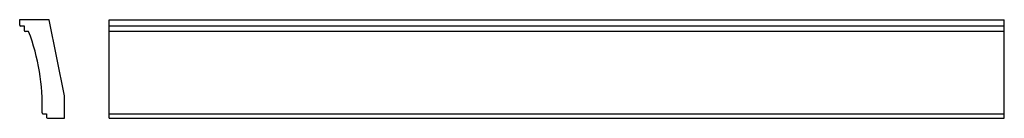
# Model space of a CAD drawing. Extents: x 1571 to 2671, y 6552 to 6662.
import ezdxf

# ---------------------------------------------------------------- set-up
doc = ezdxf.new("R2010")
doc.units = 0
doc.header["$MEASUREMENT"] = 0
doc.layers.add('ASHADE_Pen_No__7', color=7, linetype='Continuous', lineweight=35)

msp = doc.modelspace()

# ---------------------------------------------------------------- linework, layer by layer
at = {"layer": 'ASHADE_Pen_No__7', "color": 0, "linetype": 'ByBlock', "lineweight": -2}
for p, q in [((1604.4, 6662.1), (1571.4, 6662.1)), ((1571.4, 6662.1), (1571.4, 6656.1)), ((1572.4, 6655.1), (1576.4, 6655.1)), ((1576.4, 6655.1), (1576.4, 6650.1)), ((1621.4, 6577.1), (1604.4, 6662.1)), ((1671.4, 6552.1), (1671.4, 6662.1)), ((1671.4, 6662.1), (2671.4, 6662.1)), ((1671.4, 6655.1), (2671.4, 6655.1)), ((2671.4, 6552.1), (2671.4, 6662.1)), ((1577.4, 6649.1), (1581.4, 6649.1)), ((1671.4, 6649.1), (2671.4, 6649.1)), ((1621.4, 6552.1), (1621.4, 6577.1)), ((1597.5, 6557.1), (1601.4, 6557.1)), ((1601.4, 6557.1), (1601.4, 6553.1)), ((1671.4, 6557.1), (2671.4, 6557.1)), ((1602.4, 6552.1), (1621.4, 6552.1)), ((1671.4, 6552.1), (2671.4, 6552.1))]:
    msp.add_line(p, q, dxfattribs=at)
for centre, radius, start, end in [((1572.5, 6656.1), 1.06, 183.5681, 266.993), ((1577.5, 6650.1), 1.05, 183.0536, 267.5074), ((1363.6, 6566.3), 233, 9.3876, 20.7971), ((1363.5, 6566.3), 233.2, 357.9805, 9.3858), ((1597.5, 6558.1), 1, 178.6526, 269.9025), ((1602.4, 6553.1), 1, 180.6913, 269.869)]:
    msp.add_arc(centre, radius, start, end, dxfattribs=at)

doc.saveas('drawing.dxf')
